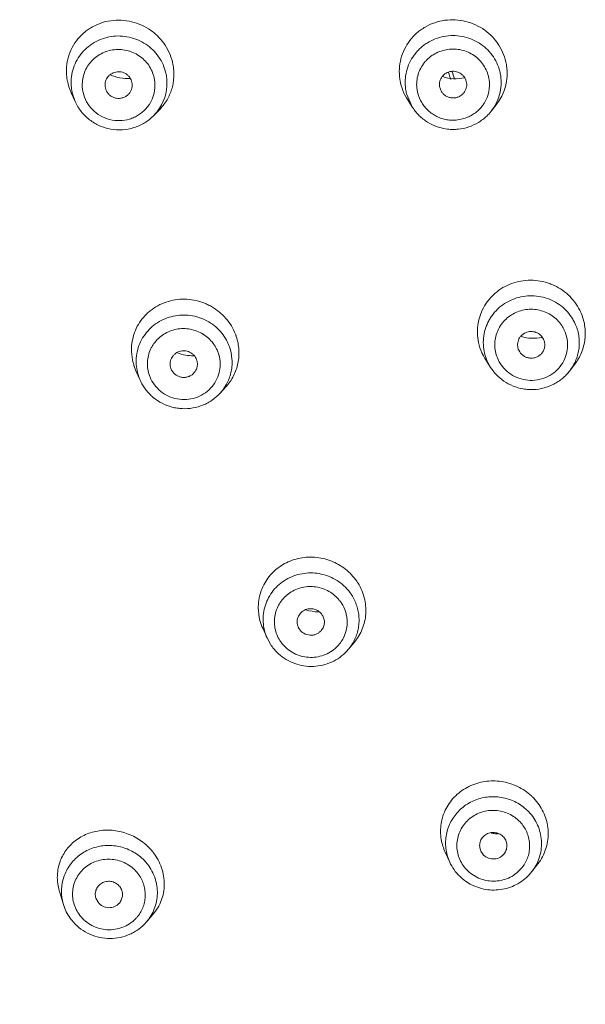
# Model space of a CAD drawing. Units: inches. Extents: x 72 to 17574, y -736 to 1009.
# Drawn here: x 17364 to 17379, y 659 to 684 of the extents above; entities that cross this region are included whole.
import ezdxf

# ---------------------------------------------------------------- set-up
doc = ezdxf.new("R2010")
doc.units = ezdxf.units.IN
doc.header["$MEASUREMENT"] = 0
for name, color, linetype in [('MANIFOLD_SOLID_BREP_53588', 7, 'Continuous'), ('MIANBAN-HSGY-38DAL4_3', 7, 'Continuous'), ('TPR-HSGY-3FHW_2', 7, 'Continuous'), ('XIABENTI-HSGY-873OAD_10', 7, 'Continuous')]:
    doc.layers.add(name, color=color, linetype=linetype)

msp = doc.modelspace()

# ---------------------------------------------------------------- linework, layer by layer
at = {"layer": 'MANIFOLD_SOLID_BREP_53588', "linetype": 'Continuous', "lineweight": 13}
for centre, radius, start, end in [((17399.092, 690.094), 25.032, 197.258, 197.692), ((17398.956, 690.385), 24.896, 198.0101, 198.4391)]:
    msp.add_arc(centre, radius, start, end, dxfattribs=at)
at = {"layer": 'MIANBAN-HSGY-38DAL4_3', "linetype": 'Continuous', "lineweight": 13}
for points, knots in [([(17366.059, 654.488), (17365.157, 655.385), (17363.425, 657.253), (17361.066, 660.253), (17358.963, 663.43), (17357.74, 665.654), (17357.176, 666.788)], [0, 0, 0, 0, 0.250635, 0.500833, 0.750611, 1, 1, 1, 1]), ([(17366.139, 654.57), (17365.232, 655.473), (17363.493, 657.352), (17361.127, 660.373), (17359.021, 663.572), (17357.799, 665.812), (17357.236, 666.954)], [0, 0, 0, 0, 0.250647, 0.500849, 0.750623, 1, 1, 1, 1])]:
    msp.add_open_spline(points, degree=3, knots=knots, dxfattribs=at)
at = {"layer": 'TPR-HSGY-3FHW_2', "linetype": 'Continuous', "lineweight": 13}
for p, q in [((17366.371, 682.311), (17366.4, 682.208)), ((17374.957, 682.31), (17375.008, 682.175)), ((17365.603, 681.921), (17365.501, 682.147)), ((17365.603, 681.921), (17365.526, 682.151)), ((17374.265, 681.771), (17374.111, 682.123)), ((17374.265, 681.771), (17374.141, 681.963)), ((17365.603, 681.921), (17365.603, 681.921)), ((17367.619, 681.563), (17367.765, 681.711)), ((17376.283, 681.676), (17376.409, 681.836)), ((17376.991, 675.534), (17377.015, 675.493)), ((17376.268, 675.094), (17376.141, 675.291)), ((17378.298, 675.007), (17378.427, 675.175)), ((17367.164, 675.008), (17367.127, 675.101)), ((17367.27, 674.768), (17367.164, 675.008)), ((17368.06, 675.07), (17368.071, 675.046)), ((17376.267, 675.096), (17376.249, 675.124)), ((17376.267, 675.096), (17376.249, 675.124)), ((17367.287, 674.732), (17367.27, 674.768)), ((17369.323, 674.435), (17369.473, 674.599)), ((17370.53, 668.147), (17370.419, 668.396)), ((17371.33, 668.427), (17371.355, 668.379)), ((17370.617, 667.987), (17370.53, 668.147)), ((17372.614, 667.853), (17372.767, 668.034)), ((17375.218, 662.391), (17375.101, 662.646)), ((17376.016, 662.676), (17376.089, 662.572)), ((17377.329, 662.149), (17377.482, 662.347)), ((17365.303, 661.3), (17365.2, 661.636)), ((17365.303, 661.301), (17365.296, 661.322)), ((17366.133, 661.469), (17366.19, 661.359)), ((17367.428, 660.848), (17367.6, 661.047))]:
    msp.add_line(p, q, dxfattribs=at)
for centre, radius, start, end in [((17366.817, 682.625), 1.32, 6.5723, 8.149), ((17375.378, 682.65), 1.314, 321.6964, 8.4218), ((17375.377, 682.652), 1.314, 8.3632, 9.8859), ((17366.7, 682.704), 1.321, 186.5725, 188.2336), ((17366.753, 682.338), 0.899, 6.5757, 12.7654), ((17366.782, 682.392), 1.178, 327.0399, 6.5715), ((17366.774, 682.391), 1.186, 6.5757, 12.7654), ((17375.238, 682.691), 1.314, 188.3633, 189.9502), ((17375.28, 682.7), 1.357, 190.0156, 212.9013), ((17375.366, 683.559), 1.051, 251.558, 282.7532), ((17375.342, 682.356), 0.896, 328.6695, 8.3421), ((17375.341, 682.355), 0.898, 8.3657, 14.3169), ((17375.355, 682.41), 1.184, 8.3657, 14.3169), ((17366.68, 682.412), 1.183, 186.5713, 188.638), ((17366.683, 682.413), 1.186, 188.6397, 192.7657), ((17366.684, 682.354), 0.899, 186.5757, 192.7654), ((17366.759, 682.339), 0.893, 326.8833, 6.5749), ((17375.258, 682.416), 1.184, 188.3657, 194.3169), ((17375.267, 682.36), 0.898, 188.3657, 194.3169), ((17366.747, 682.347), 0.907, 318.3539, 326.8858), ((17366.767, 682.402), 1.195, 315.4472, 327.043), ((17375.334, 682.36), 0.905, 325.7765, 328.7223), ((17375.326, 682.43), 1.219, 313.7683, 321.7366), ((17377.364, 675.967), 1.334, 25.0286, 26.5794), ((17377.368, 675.969), 1.33, 23.934, 25.0269), ((17377.347, 675.722), 1.198, 25.0323, 30.9336), ((17368.471, 675.463), 1.338, 19.6852, 21.2777), ((17368.477, 675.465), 1.331, 18.6634, 19.6835), ((17377.367, 676.898), 1.055, 252.8058, 282.0586), ((17377.336, 675.669), 0.909, 25.0323, 30.9336), ((17368.435, 675.223), 1.197, 19.6897, 25.8366), ((17377.27, 676.016), 1.341, 191.9993, 203.9364), ((17368.342, 675.548), 1.293, 180.5309, 182.0105), ((17368.608, 676.46), 1.064, 248.9714, 272.0156), ((17368.417, 675.169), 0.908, 19.6897, 25.8366), ((17377.26, 676.012), 1.33, 203.9424, 205.027), ((17377.261, 676.012), 1.331, 205.0277, 205.8766), ((17377.289, 676.027), 1.363, 205.9042, 212.6395), ((17377.26, 675.732), 1.179, 201.6621, 205.0235), ((17377.274, 675.739), 1.195, 205.0277, 206.9986), ((17377.278, 675.741), 1.199, 207.0003, 210.9334), ((17377.283, 675.682), 0.909, 205.0323, 210.9336), ((17368.383, 675.551), 1.334, 198.7176, 199.6836), ((17368.355, 675.249), 1.186, 191.5296, 199.6623), ((17368.364, 675.192), 0.908, 199.6897, 205.8366), ((17377.298, 675.753), 1.223, 212.5256, 223.0625), ((17368.361, 675.252), 1.193, 199.6843, 201.7378), ((17368.364, 675.253), 1.196, 201.738, 203.922), ((17368.388, 675.265), 1.223, 205.8584, 217.7117), ((17371.708, 668.836), 1.361, 32.7173, 34.2886), ((17371.714, 668.84), 1.354, 31.7693, 32.7156), ((17371.692, 668.602), 1.2, 38.8072, 39.9062), ((17371.681, 668.593), 1.214, 32.7224, 38.8087), ((17371.667, 668.539), 0.921, 32.7224, 38.8087), ((17371.58, 668.931), 1.276, 176.1666, 180.4089), ((17371.606, 668.932), 1.302, 180.4419, 194.8088), ((17371.849, 669.897), 1.078, 252.3648, 270.0851), ((17371.646, 668.944), 1.344, 194.8528, 204.0521), ((17371.635, 668.577), 0.921, 212.7224, 218.8087), ((17371.684, 668.559), 0.903, 313.8419, 333.3452), ((17371.709, 668.616), 1.184, 319.9122, 333.4989), ((17376.37, 663.076), 1.387, 45.6342, 47.1288), ((17376.351, 662.834), 1.233, 45.6393, 51.6588), ((17376.342, 662.781), 0.935, 45.6393, 51.6588), ((17376.502, 664.191), 1.078, 258.3229, 263.6564), ((17376.502, 664.186), 1.074, 263.6665, 267.9878), ((17376.295, 663.194), 1.313, 189.8964, 204.6673), ((17376.29, 662.883), 1.179, 186.5744, 204.6383), ((17366.491, 661.775), 1.41, 37.6713, 39.2463), ((17376.477, 663.125), 1.271, 322.2897, 332.0196), ((17366.492, 661.582), 1.228, 37.6772, 43.7489), ((17376.327, 662.901), 1.221, 204.6926, 225.6384), ((17376.346, 662.923), 1.249, 225.7096, 243.4183), ((17376.329, 662.842), 0.935, 225.6393, 231.6588), ((17376.394, 662.873), 1.183, 322.2807, 326.8842), ((17366.405, 661.642), 1.153, 176.3472, 179.9529), ((17366.424, 661.642), 1.172, 179.9569, 195.8313), ((17366.44, 661.647), 1.189, 196.9189, 199.5935), ((17366.464, 661.656), 1.215, 199.6305, 217.684), ((17366.511, 661.556), 0.893, 316.1304, 321.0692), ((17366.469, 661.659), 1.22, 217.6771, 221.6927)]:
    msp.add_arc(centre, radius, start, end, dxfattribs=at)
for points, knots in [([(17365.388, 682.553), (17365.378, 682.64), (17365.375, 682.816), (17365.423, 683.075), (17365.522, 683.319), (17365.668, 683.537), (17365.824, 683.691), (17365.965, 683.794), (17366.116, 683.883), (17366.322, 683.966), (17366.584, 684.016), (17366.853, 684.016), (17367.118, 683.965), (17367.37, 683.865), (17367.599, 683.72), (17367.797, 683.535), (17367.956, 683.317), (17368.069, 683.073), (17368.112, 682.9), (17368.124, 682.812)], [0, 0, 0, 0, 0.061954, 0.123664, 0.185081, 0.246435, 0.307913, 0.338782, 0.369736, 0.43187, 0.494441, 0.557429, 0.620753, 0.68429, 0.747891, 0.811383, 0.87461, 0.937539, 1, 1, 1, 1]), ([(17373.938, 682.5), (17373.925, 682.587), (17373.917, 682.763), (17373.957, 683.024), (17374.049, 683.272), (17374.188, 683.497), (17374.339, 683.658), (17374.478, 683.768), (17374.627, 683.863), (17374.831, 683.956), (17375.092, 684.018), (17375.362, 684.029), (17375.63, 683.989), (17375.886, 683.9), (17376.12, 683.764), (17376.323, 683.587), (17376.489, 683.375), (17376.609, 683.136), (17376.657, 682.964), (17376.672, 682.877)], [0, 0, 0, 0, 0.061807, 0.123551, 0.185169, 0.246872, 0.308785, 0.339881, 0.371057, 0.433588, 0.496446, 0.559568, 0.622859, 0.686203, 0.749471, 0.812543, 0.875327, 0.937853, 1, 1, 1, 1]), ([(17365.505, 682.277), (17365.496, 682.352), (17365.493, 682.506), (17365.533, 682.731), (17365.617, 682.946), (17365.719, 683.108), (17365.819, 683.224), (17365.902, 683.304), (17365.992, 683.376), (17366.122, 683.46), (17366.298, 683.542), (17366.525, 683.599), (17366.759, 683.613), (17366.991, 683.584), (17367.215, 683.512), (17367.421, 683.401), (17367.602, 683.254), (17367.752, 683.076), (17367.865, 682.874), (17367.914, 682.728), (17367.93, 682.653)], [0, 0, 0, 0, 0.061708, 0.123518, 0.185303, 0.247219, 0.278305, 0.309457, 0.340674, 0.371963, 0.434674, 0.497626, 0.560751, 0.623957, 0.687139, 0.750202, 0.813035, 0.875627, 0.93802, 1, 1, 1, 1]), ([(17374.087, 682.244), (17374.076, 682.319), (17374.068, 682.473), (17374.101, 682.7), (17374.178, 682.918), (17374.276, 683.084), (17374.372, 683.203), (17374.453, 683.286), (17374.541, 683.361), (17374.668, 683.45), (17374.843, 683.538), (17375.068, 683.603), (17375.302, 683.625), (17375.536, 683.604), (17375.762, 683.54), (17375.971, 683.435), (17376.157, 683.293), (17376.312, 683.12), (17376.431, 682.921), (17376.483, 682.776), (17376.502, 682.702)], [0, 0, 0, 0, 0.061706, 0.12357, 0.185453, 0.247499, 0.278656, 0.30988, 0.341168, 0.372522, 0.435343, 0.498362, 0.561502, 0.624669, 0.687763, 0.750701, 0.813389, 0.875836, 0.938106, 1, 1, 1, 1]), ([(17365.79, 682.251), (17365.784, 682.309), (17365.782, 682.425), (17365.812, 682.596), (17365.875, 682.758), (17365.953, 682.881), (17366.029, 682.969), (17366.113, 683.05), (17366.232, 683.136), (17366.392, 683.21), (17366.564, 683.254), (17366.741, 683.265), (17366.918, 683.242), (17367.087, 683.188), (17367.244, 683.104), (17367.381, 682.992), (17367.495, 682.858), (17367.58, 682.704), (17367.617, 682.593), (17367.63, 682.537)], [0, 0, 0, 0, 0.061714, 0.123534, 0.185324, 0.247244, 0.278332, 0.309485, 0.371923, 0.434637, 0.497591, 0.560717, 0.623925, 0.68711, 0.750176, 0.813013, 0.875612, 0.938014, 1, 1, 1, 1]), ([(17374.379, 682.23), (17374.37, 682.287), (17374.365, 682.403), (17374.39, 682.576), (17374.448, 682.741), (17374.522, 682.866), (17374.595, 682.957), (17374.677, 683.041), (17374.794, 683.131), (17374.952, 683.211), (17375.123, 683.26), (17375.3, 683.277), (17375.478, 683.261), (17375.649, 683.212), (17375.808, 683.133), (17375.949, 683.025), (17376.066, 682.894), (17376.156, 682.743), (17376.196, 682.633), (17376.211, 682.577)], [0, 0, 0, 0, 0.061712, 0.123585, 0.185474, 0.247524, 0.278683, 0.309908, 0.372482, 0.435305, 0.498326, 0.561468, 0.624638, 0.687734, 0.750676, 0.813367, 0.875821, 0.938099, 1, 1, 1, 1]), ([(17368.129, 682.776), (17368.14, 682.68), (17368.141, 682.532), (17368.11, 682.34), (17368.057, 682.153), (17367.953, 681.933), (17367.832, 681.78), (17367.764, 681.711)], [0, 0, 0, 0, 0.251125, 0.376581, 0.501649, 0.75077, 1, 1, 1, 1]), ([(17365.501, 682.147), (17365.488, 682.176), (17365.439, 682.295), (17365.407, 682.42), (17365.393, 682.515)], [0, 0, 0, 0, 0.251492, 1, 1, 1, 1]), ([(17367.066, 682.382), (17367.061, 682.426), (17367.039, 682.492), (17366.987, 682.566), (17366.938, 682.614), (17366.88, 682.651), (17366.816, 682.676), (17366.748, 682.689), (17366.679, 682.689), (17366.612, 682.675), (17366.548, 682.649), (17366.491, 682.611), (17366.443, 682.563), (17366.406, 682.507), (17366.372, 682.424), (17366.366, 682.355), (17366.371, 682.311)], [0, 0, 0, 0, 0.123698, 0.186346, 0.249172, 0.312213, 0.375457, 0.43876, 0.502028, 0.565142, 0.628006, 0.690592, 0.752859, 0.814914, 0.876907, 1, 1, 1, 1]), ([(17366.503, 682.61), (17366.583, 682.573), (17366.75, 682.52), (17366.926, 682.509), (17367.012, 682.515)], [0, 0, 0, 0, 0.501514, 1, 1, 1, 1]), ([(17375.65, 682.406), (17375.644, 682.45), (17375.62, 682.515), (17375.566, 682.587), (17375.515, 682.633), (17375.456, 682.668), (17375.391, 682.691), (17375.323, 682.702), (17375.254, 682.699), (17375.187, 682.683), (17375.124, 682.654), (17375.069, 682.615), (17375.022, 682.565), (17374.986, 682.507), (17374.955, 682.423), (17374.951, 682.354), (17374.957, 682.31)], [0, 0, 0, 0, 0.123539, 0.186055, 0.248739, 0.311649, 0.374793, 0.438042, 0.501309, 0.564476, 0.62744, 0.690157, 0.752567, 0.814755, 0.87685, 1, 1, 1, 1]), ([(17376.526, 682.582), (17376.538, 682.503), (17376.545, 682.341), (17376.506, 682.102), (17376.42, 681.875), (17376.333, 681.739), (17376.283, 681.676)], [0, 0, 0, 0, 0.249281, 0.49917, 0.749192, 1, 1, 1, 1]), ([(17366.4, 682.208), (17366.411, 682.182), (17366.441, 682.134), (17366.503, 682.074), (17366.577, 682.031), (17366.659, 682.006), (17366.745, 682.002), (17366.829, 682.017), (17366.907, 682.053), (17366.951, 682.088), (17366.971, 682.108)], [0, 0, 0, 0, 0.124344, 0.249112, 0.374414, 0.500117, 0.625814, 0.751196, 0.875966, 1, 1, 1, 1]), ([(17366.971, 682.108), (17366.989, 682.125), (17367.02, 682.165), (17367.063, 682.255), (17367.072, 682.333), (17367.066, 682.382)], [0, 0, 0, 0, 0.251423, 0.502307, 1, 1, 1, 1]), ([(17375.581, 682.148), (17375.595, 682.166), (17375.62, 682.205), (17375.653, 682.29), (17375.657, 682.361), (17375.65, 682.406)], [0, 0, 0, 0, 0.251382, 0.502346, 1, 1, 1, 1]), ([(17367.425, 681.744), (17367.397, 681.712), (17367.336, 681.653), (17367.233, 681.577), (17367.121, 681.516), (17366.96, 681.455), (17366.746, 681.421), (17366.487, 681.451), (17366.246, 681.549), (17366.041, 681.706), (17365.886, 681.913), (17365.825, 682.073), (17365.807, 682.156)], [0, 0, 0, 0, 0.062095, 0.124383, 0.186876, 0.249556, 0.375091, 0.500935, 0.626666, 0.75185, 0.876366, 1, 1, 1, 1]), ([(17376.082, 681.851), (17376.058, 681.814), (17376.002, 681.744), (17375.905, 681.653), (17375.795, 681.576), (17375.635, 681.495), (17375.459, 681.449), (17375.279, 681.441), (17375.145, 681.454), (17375.013, 681.486), (17374.888, 681.537), (17374.771, 681.604), (17374.666, 681.687), (17374.574, 681.784), (17374.471, 681.929), (17374.419, 682.053), (17374.397, 682.138)], [0, 0, 0, 0, 0.062087, 0.124373, 0.186857, 0.249527, 0.37498, 0.437983, 0.500998, 0.563964, 0.626832, 0.68955, 0.752067, 0.814402, 0.8766, 1, 1, 1, 1]), ([(17375.008, 682.175), (17375.023, 682.152), (17375.059, 682.109), (17375.127, 682.059), (17375.204, 682.026), (17375.287, 682.013), (17375.372, 682.019), (17375.452, 682.044), (17375.524, 682.087), (17375.564, 682.126), (17375.581, 682.148)], [0, 0, 0, 0, 0.124277, 0.249027, 0.374362, 0.500018, 0.625707, 0.751065, 0.875893, 1, 1, 1, 1]), ([(17367.619, 681.563), (17367.549, 681.492), (17367.391, 681.367), (17367.116, 681.243), (17366.819, 681.187), (17366.516, 681.204), (17366.274, 681.278), (17366.095, 681.369), (17365.929, 681.482), (17365.75, 681.658), (17365.644, 681.83), (17365.603, 681.921)], [0, 0, 0, 0, 0.124452, 0.249303, 0.374498, 0.499888, 0.625274, 0.688019, 0.750698, 0.875535, 1, 1, 1, 1]), ([(17376.169, 681.55), (17376.103, 681.487), (17375.958, 681.376), (17375.708, 681.261), (17375.484, 681.213), (17375.301, 681.204), (17375.119, 681.215), (17374.895, 681.266), (17374.688, 681.364), (17374.538, 681.469), (17374.402, 681.588), (17374.315, 681.694), (17374.265, 681.77)], [0, 0, 0, 0, 0.124642, 0.249606, 0.374813, 0.437561, 0.500316, 0.625578, 0.750649, 0.813174, 0.875607, 1, 1, 1, 1]), ([(17375.958, 675.737), (17375.941, 675.817), (17375.927, 675.939), (17375.931, 676.101), (17375.949, 676.262), (17376.001, 676.458), (17376.088, 676.642), (17376.177, 676.777), (17376.279, 676.904), (17376.428, 677.046), (17376.635, 677.18), (17376.864, 677.276), (17377.107, 677.33), (17377.357, 677.341), (17377.565, 677.314), (17377.726, 677.27), (17377.883, 677.213), (17378.068, 677.116), (17378.266, 676.963), (17378.433, 676.778), (17378.52, 676.637), (17378.557, 676.564)], [0, 0, 0, 0, 0.061791, 0.092606, 0.123377, 0.18482, 0.246327, 0.277169, 0.30807, 0.370026, 0.432331, 0.494988, 0.557975, 0.621219, 0.684621, 0.716375, 0.748122, 0.811457, 0.874591, 0.937504, 1, 1, 1, 1]), ([(17376.164, 675.297), (17376.136, 675.366), (17376.094, 675.511), (17376.073, 675.736), (17376.095, 675.96), (17376.148, 676.141), (17376.211, 676.277), (17376.286, 676.408), (17376.403, 676.557), (17376.575, 676.707), (17376.773, 676.823), (17376.989, 676.901), (17377.216, 676.939), (17377.446, 676.935), (17377.672, 676.89), (17377.886, 676.804), (17378.079, 676.681), (17378.246, 676.525), (17378.336, 676.403), (17378.375, 676.338)], [0, 0, 0, 0, 0.06191, 0.12375, 0.185494, 0.247312, 0.278323, 0.309383, 0.371612, 0.434103, 0.496855, 0.559826, 0.622952, 0.686138, 0.749294, 0.812297, 0.875123, 0.937775, 1, 1, 1, 1]), ([(17367.049, 675.536), (17367.048, 675.614), (17367.061, 675.769), (17367.121, 675.994), (17367.221, 676.205), (17367.334, 676.362), (17367.441, 676.475), (17367.558, 676.578), (17367.722, 676.686), (17367.938, 676.781), (17368.17, 676.838), (17368.409, 676.854), (17368.649, 676.83), (17368.844, 676.777), (17368.993, 676.716), (17369.136, 676.642), (17369.302, 676.528), (17369.476, 676.36), (17369.618, 676.166), (17369.689, 676.022), (17369.717, 675.948)], [0, 0, 0, 0, 0.061498, 0.122704, 0.183814, 0.244976, 0.275659, 0.306414, 0.368137, 0.430292, 0.492904, 0.555947, 0.619349, 0.682997, 0.714901, 0.746812, 0.810499, 0.873994, 0.937238, 1, 1, 1, 1]), ([(17367.192, 675.012), (17367.178, 675.083), (17367.162, 675.228), (17367.178, 675.446), (17367.235, 675.658), (17367.33, 675.855), (17367.459, 676.032), (17367.62, 676.183), (17367.806, 676.303), (17368.011, 676.389), (17368.229, 676.437), (17368.452, 676.446), (17368.674, 676.415), (17368.886, 676.346), (17369.083, 676.241), (17369.258, 676.103), (17369.404, 675.937), (17369.481, 675.811), (17369.513, 675.745)], [0, 0, 0, 0, 0.061849, 0.123546, 0.185199, 0.246976, 0.308953, 0.371187, 0.433701, 0.496497, 0.559518, 0.622704, 0.685952, 0.749165, 0.81222, 0.875092, 0.937773, 1, 1, 1, 1]), ([(17376.46, 675.298), (17376.435, 675.35), (17376.396, 675.46), (17376.371, 675.633), (17376.379, 675.807), (17376.414, 675.948), (17376.458, 676.055), (17376.512, 676.158), (17376.598, 676.277), (17376.727, 676.397), (17376.876, 676.492), (17377.042, 676.557), (17377.217, 676.59), (17377.395, 676.59), (17377.57, 676.558), (17377.736, 676.494), (17377.886, 676.4), (17378.016, 676.28), (17378.086, 676.186), (17378.116, 676.136)], [0, 0, 0, 0, 0.061885, 0.123784, 0.185551, 0.247349, 0.278345, 0.309391, 0.37158, 0.434034, 0.496755, 0.559709, 0.62283, 0.686026, 0.749201, 0.81223, 0.875079, 0.937755, 1, 1, 1, 1]), ([(17378.583, 676.508), (17378.631, 676.401), (17378.681, 676.229), (17378.701, 675.994), (17378.693, 675.818), (17378.66, 675.645), (17378.605, 675.477), (17378.528, 675.319), (17378.463, 675.221), (17378.427, 675.175)], [0, 0, 0, 0, 0.250892, 0.376083, 0.5009, 0.625546, 0.750206, 0.874987, 1, 1, 1, 1]), ([(17378.433, 676.229), (17378.479, 676.132), (17378.527, 675.976), (17378.548, 675.761), (17378.541, 675.599), (17378.512, 675.44), (17378.462, 675.286), (17378.391, 675.14), (17378.331, 675.05), (17378.298, 675.007)], [0, 0, 0, 0, 0.249585, 0.374579, 0.499386, 0.624194, 0.749182, 0.874439, 1, 1, 1, 1]), ([(17367.509, 674.886), (17367.49, 674.94), (17367.461, 675.053), (17367.452, 675.227), (17367.476, 675.399), (17367.524, 675.536), (17367.577, 675.638), (17367.641, 675.735), (17367.737, 675.845), (17367.876, 675.952), (17368.034, 676.032), (17368.204, 676.081), (17368.381, 676.097), (17368.558, 676.081), (17368.729, 676.033), (17368.888, 675.954), (17369.03, 675.848), (17369.148, 675.717), (17369.209, 675.617), (17369.234, 675.564)], [0, 0, 0, 0, 0.061855, 0.123697, 0.185387, 0.247099, 0.278053, 0.309058, 0.371179, 0.43359, 0.496297, 0.559269, 0.622438, 0.685704, 0.748963, 0.812076, 0.875, 0.93773, 1, 1, 1, 1]), ([(17369.738, 675.891), (17369.775, 675.781), (17369.81, 675.608), (17369.809, 675.376), (17369.786, 675.204), (17369.739, 675.038), (17369.671, 674.879), (17369.583, 674.731), (17369.511, 674.641), (17369.472, 674.599)], [0, 0, 0, 0, 0.251904, 0.377335, 0.502196, 0.626709, 0.751087, 0.875472, 1, 1, 1, 1]), ([(17377.628, 675.817), (17377.609, 675.858), (17377.567, 675.914), (17377.495, 675.968), (17377.433, 675.998), (17377.366, 676.015), (17377.297, 676.019), (17377.229, 676.011), (17377.164, 675.989), (17377.104, 675.955), (17377.052, 675.911), (17377.01, 675.857), (17376.98, 675.796), (17376.962, 675.731), (17376.956, 675.642), (17376.973, 675.574), (17376.991, 675.534)], [0, 0, 0, 0, 0.124207, 0.187118, 0.25016, 0.313339, 0.376622, 0.43986, 0.502968, 0.56585, 0.628445, 0.690766, 0.752812, 0.814725, 0.876676, 1, 1, 1, 1]), ([(17378.16, 676.053), (17378.192, 675.983), (17378.228, 675.871), (17378.246, 675.717), (17378.243, 675.563), (17378.202, 675.372), (17378.132, 675.232), (17378.088, 675.168)], [0, 0, 0, 0, 0.249955, 0.375145, 0.500129, 0.749617, 1, 1, 1, 1]), ([(17377.59, 675.47), (17377.609, 675.494), (17377.632, 675.535), (17377.651, 675.593), (17377.662, 675.653), (17377.659, 675.73), (17377.641, 675.789), (17377.628, 675.817)], [0, 0, 0, 0, 0.250361, 0.375451, 0.500486, 0.750446, 1, 1, 1, 1]), ([(17367.119, 675.122), (17367.109, 675.153), (17367.072, 675.277), (17367.053, 675.406), (17367.049, 675.503)], [0, 0, 0, 0, 0.250927, 1, 1, 1, 1]), ([(17368.721, 675.291), (17368.705, 675.333), (17368.669, 675.393), (17368.602, 675.453), (17368.543, 675.489), (17368.478, 675.512), (17368.41, 675.523), (17368.341, 675.521), (17368.274, 675.506), (17368.212, 675.478), (17368.156, 675.438), (17368.109, 675.389), (17368.073, 675.332), (17368.05, 675.269), (17368.035, 675.18), (17368.045, 675.112), (17368.06, 675.07)], [0, 0, 0, 0, 0.124245, 0.187215, 0.250333, 0.313594, 0.376954, 0.440249, 0.503383, 0.566261, 0.62883, 0.691103, 0.753083, 0.814921, 0.87679, 1, 1, 1, 1]), ([(17369.272, 675.475), (17369.298, 675.402), (17369.323, 675.288), (17369.326, 675.133), (17369.309, 674.98), (17369.251, 674.795), (17369.168, 674.663), (17369.118, 674.604)], [0, 0, 0, 0, 0.250086, 0.375287, 0.500256, 0.749671, 1, 1, 1, 1]), ([(17369.562, 675.626), (17369.598, 675.526), (17369.632, 675.368), (17369.633, 675.155), (17369.612, 674.997), (17369.57, 674.843), (17369.507, 674.696), (17369.425, 674.558), (17369.359, 674.474), (17369.323, 674.435)], [0, 0, 0, 0, 0.24973, 0.374741, 0.499536, 0.62431, 0.749252, 0.874467, 1, 1, 1, 1]), ([(17377.014, 675.493), (17377.029, 675.469), (17377.066, 675.426), (17377.134, 675.376), (17377.212, 675.344), (17377.296, 675.33), (17377.381, 675.337), (17377.462, 675.363), (17377.534, 675.408), (17377.573, 675.448), (17377.59, 675.47)], [0, 0, 0, 0, 0.124369, 0.249315, 0.374592, 0.500189, 0.625825, 0.75116, 0.875921, 1, 1, 1, 1]), ([(17368.653, 674.952), (17368.673, 674.975), (17368.708, 675.025), (17368.738, 675.111), (17368.743, 675.203), (17368.731, 675.262), (17368.721, 675.291)], [0, 0, 0, 0, 0.250487, 0.500145, 0.750208, 1, 1, 1, 1]), ([(17378.088, 675.168), (17378.044, 675.104), (17377.94, 674.986), (17377.744, 674.855), (17377.52, 674.775), (17377.283, 674.753), (17377.048, 674.789), (17376.829, 674.882), (17376.641, 675.025), (17376.543, 675.148), (17376.504, 675.215)], [0, 0, 0, 0, 0.124038, 0.248785, 0.374146, 0.499876, 0.625631, 0.751017, 0.875942, 1, 1, 1, 1]), ([(17368.07, 675.046), (17368.082, 675.019), (17368.113, 674.97), (17368.175, 674.908), (17368.251, 674.864), (17368.322, 674.844), (17368.38, 674.838), (17368.439, 674.84), (17368.51, 674.855), (17368.589, 674.893), (17368.633, 674.931), (17368.653, 674.952)], [0, 0, 0, 0, 0.124056, 0.249007, 0.374336, 0.500017, 0.56303, 0.625985, 0.75135, 0.876057, 1, 1, 1, 1]), ([(17378.298, 675.007), (17378.271, 674.972), (17378.213, 674.904), (17378.114, 674.812), (17378.007, 674.732), (17377.852, 674.641), (17377.641, 674.559), (17377.418, 674.524), (17377.238, 674.526), (17377.059, 674.546), (17376.841, 674.608), (17376.602, 674.736), (17376.465, 674.853), (17376.404, 674.919)], [0, 0, 0, 0, 0.062231, 0.124547, 0.186953, 0.249446, 0.374467, 0.499695, 0.562435, 0.625172, 0.750381, 0.875329, 1, 1, 1, 1]), ([(17369.118, 674.604), (17369.069, 674.544), (17368.954, 674.437), (17368.747, 674.325), (17368.518, 674.266), (17368.28, 674.266), (17368.05, 674.324), (17367.841, 674.436), (17367.666, 674.595), (17367.58, 674.727), (17367.547, 674.796)], [0, 0, 0, 0, 0.123859, 0.248502, 0.373843, 0.499624, 0.625475, 0.750961, 0.875948, 1, 1, 1, 1]), ([(17369.322, 674.434), (17369.262, 674.368), (17369.16, 674.279), (17369.007, 674.184), (17368.844, 674.107), (17368.626, 674.044), (17368.399, 674.029), (17368.218, 674.047), (17368.041, 674.084), (17367.829, 674.165), (17367.602, 674.315), (17367.475, 674.446), (17367.42, 674.517)], [0, 0, 0, 0, 0.124273, 0.186652, 0.249129, 0.374149, 0.499419, 0.562193, 0.624969, 0.750261, 0.875284, 1, 1, 1, 1]), ([(17370.307, 669.017), (17370.312, 669.085), (17370.332, 669.222), (17370.395, 669.418), (17370.489, 669.602), (17370.612, 669.769), (17370.761, 669.915), (17370.989, 670.076), (17371.321, 670.209), (17371.751, 670.242), (17372.176, 670.147), (17372.554, 669.932), (17372.752, 669.72), (17372.832, 669.603)], [0, 0, 0, 0, 0.061137, 0.122136, 0.183134, 0.244282, 0.305713, 0.367532, 0.49218, 0.618551, 0.745989, 0.873453, 1, 1, 1, 1]), ([(17370.53, 668.147), (17370.501, 668.213), (17370.454, 668.35), (17370.423, 668.564), (17370.431, 668.78), (17370.479, 668.99), (17370.564, 669.189), (17370.684, 669.369), (17370.836, 669.525), (17371.014, 669.652), (17371.213, 669.747), (17371.425, 669.804), (17371.646, 669.824), (17371.866, 669.806), (17372.08, 669.75), (17372.281, 669.657), (17372.462, 669.531), (17372.565, 669.427), (17372.612, 669.372)], [0, 0, 0, 0, 0.062047, 0.123827, 0.185451, 0.247087, 0.308829, 0.370767, 0.432964, 0.495465, 0.558255, 0.621304, 0.684533, 0.747851, 0.811126, 0.874306, 0.937354, 1, 1, 1, 1]), ([(17370.86, 668.079), (17370.829, 668.128), (17370.775, 668.232), (17370.727, 668.399), (17370.711, 668.572), (17370.729, 668.745), (17370.781, 668.91), (17370.863, 669.064), (17370.974, 669.199), (17371.11, 669.31), (17371.264, 669.395), (17371.432, 669.45), (17371.608, 669.473), (17371.786, 669.463), (17371.959, 669.421), (17372.121, 669.348), (17372.266, 669.246), (17372.348, 669.162), (17372.384, 669.116)], [0, 0, 0, 0, 0.062125, 0.124138, 0.185875, 0.247507, 0.3092, 0.371043, 0.433136, 0.495532, 0.558246, 0.621249, 0.684465, 0.747798, 0.811103, 0.874311, 0.937381, 1, 1, 1, 1]), ([(17372.865, 669.553), (17372.937, 669.436), (17373.046, 669.182), (17373.078, 668.838), (17373.039, 668.57), (17372.979, 668.377), (17372.888, 668.196), (17372.81, 668.086), (17372.767, 668.035)], [0, 0, 0, 0, 0.253207, 0.503052, 0.627462, 0.7516, 0.875688, 1, 1, 1, 1]), ([(17372.702, 669.249), (17372.757, 669.164), (17372.823, 669.024), (17372.874, 668.827), (17372.892, 668.676), (17372.891, 668.524), (17372.863, 668.323), (17372.813, 668.178), (17372.768, 668.087)], [0, 0, 0, 0, 0.250887, 0.376275, 0.501267, 0.626032, 0.750747, 1, 1, 1, 1]), ([(17371.947, 668.737), (17371.924, 668.773), (17371.878, 668.821), (17371.804, 668.866), (17371.742, 668.888), (17371.678, 668.9), (17371.612, 668.899), (17371.548, 668.887), (17371.488, 668.863), (17371.433, 668.829), (17371.37, 668.771), (17371.314, 668.678), (17371.296, 668.571), (17371.307, 668.487), (17371.321, 668.446), (17371.329, 668.426)], [0, 0, 0, 0, 0.124916, 0.18818, 0.251512, 0.314879, 0.378241, 0.441471, 0.50446, 0.567172, 0.629549, 0.752941, 0.875835, 0.937815, 1, 1, 1, 1]), ([(17372.442, 669.037), (17372.483, 668.972), (17372.534, 668.866), (17372.572, 668.716), (17372.591, 668.563), (17372.576, 668.369), (17372.525, 668.223), (17372.491, 668.154)], [0, 0, 0, 0, 0.251025, 0.376484, 0.501543, 0.750621, 1, 1, 1, 1]), ([(17371.922, 668.341), (17371.945, 668.368), (17371.982, 668.429), (17372.002, 668.517), (17372.001, 668.588), (17371.988, 668.658), (17371.966, 668.708), (17371.947, 668.737)], [0, 0, 0, 0, 0.24994, 0.498834, 0.623889, 0.749428, 1, 1, 1, 1]), ([(17371.355, 668.379), (17371.384, 668.333), (17371.466, 668.255), (17371.602, 668.214), (17371.712, 668.219), (17371.792, 668.242), (17371.864, 668.282), (17371.904, 668.32), (17371.922, 668.341)], [0, 0, 0, 0, 0.248512, 0.499047, 0.625166, 0.750828, 0.87583, 1, 1, 1, 1]), ([(17370.872, 667.7), (17370.847, 667.72), (17370.751, 667.805), (17370.669, 667.905), (17370.617, 667.986)], [0, 0, 0, 0, 0.251139, 1, 1, 1, 1]), ([(17372.614, 667.853), (17372.563, 667.792), (17372.447, 667.679), (17372.243, 667.548), (17372.017, 667.458), (17371.778, 667.413), (17371.534, 667.416), (17371.294, 667.465), (17371.069, 667.558), (17370.934, 667.649), (17370.872, 667.7)], [0, 0, 0, 0, 0.124195, 0.248759, 0.373687, 0.498894, 0.624275, 0.749688, 0.87494, 1, 1, 1, 1]), ([(17372.309, 667.908), (17372.263, 667.863), (17372.159, 667.783), (17371.983, 667.698), (17371.791, 667.651), (17371.594, 667.644), (17371.399, 667.677), (17371.215, 667.749), (17371.05, 667.857), (17370.958, 667.95), (17370.917, 668)], [0, 0, 0, 0, 0.123923, 0.248532, 0.373736, 0.49932, 0.624987, 0.75047, 0.87568, 1, 1, 1, 1]), ([(17375.001, 662.968), (17374.989, 663.036), (17374.977, 663.174), (17374.992, 663.38), (17375.04, 663.58), (17375.12, 663.77), (17375.23, 663.945), (17375.414, 664.153), (17375.705, 664.356), (17376.116, 664.483), (17376.55, 664.482), (17376.967, 664.354), (17377.209, 664.19), (17377.314, 664.093)], [0, 0, 0, 0, 0.06137, 0.122447, 0.183371, 0.244319, 0.305457, 0.366922, 0.490836, 0.616773, 0.744316, 0.872429, 1, 1, 1, 1]), ([(17375.119, 662.748), (17375.105, 662.865), (17375.114, 663.104), (17375.214, 663.385), (17375.342, 663.585), (17375.459, 663.72), (17375.596, 663.836), (17375.749, 663.931), (17375.915, 664.004), (17376.09, 664.052), (17376.27, 664.074), (17376.452, 664.07), (17376.632, 664.04), (17376.863, 663.967), (17377.022, 663.875), (17377.117, 663.801)], [0, 0, 0, 0, 0.122848, 0.245849, 0.307756, 0.369896, 0.432286, 0.494939, 0.557839, 0.620948, 0.684211, 0.747537, 0.810885, 0.874228, 1, 1, 1, 1]), ([(17377.34, 664.068), (17377.441, 663.969), (17377.571, 663.796), (17377.683, 663.536), (17377.734, 663.333), (17377.752, 663.125), (17377.736, 662.917), (17377.686, 662.716), (17377.631, 662.589), (17377.599, 662.528)], [0, 0, 0, 0, 0.254259, 0.380325, 0.505359, 0.629609, 0.75329, 0.876647, 1, 1, 1, 1]), ([(17375.676, 662.173), (17375.634, 662.214), (17375.559, 662.303), (17375.473, 662.455), (17375.418, 662.621), (17375.396, 662.793), (17375.409, 662.966), (17375.454, 663.133), (17375.531, 663.289), (17375.637, 663.427), (17375.768, 663.544), (17375.92, 663.634), (17376.086, 663.694), (17376.261, 663.723), (17376.439, 663.72), (17376.613, 663.683), (17376.777, 663.616), (17376.877, 663.551), (17376.923, 663.515)], [0, 0, 0, 0, 0.06247, 0.124768, 0.186691, 0.248384, 0.310007, 0.371659, 0.433471, 0.495538, 0.557925, 0.62065, 0.683677, 0.746939, 0.810302, 0.87369, 0.93704, 1, 1, 1, 1]), ([(17377.214, 663.715), (17377.311, 663.62), (17377.434, 663.452), (17377.532, 663.199), (17377.573, 662.999), (17377.579, 662.796), (17377.549, 662.596), (17377.485, 662.403), (17377.421, 662.283), (17377.385, 662.227)], [0, 0, 0, 0, 0.251296, 0.376589, 0.501366, 0.625912, 0.75041, 0.875042, 1, 1, 1, 1]), ([(17376.996, 663.45), (17377.07, 663.378), (17377.163, 663.25), (17377.238, 663.058), (17377.269, 662.907), (17377.273, 662.753), (17377.251, 662.601), (17377.202, 662.454), (17377.153, 662.364), (17377.125, 662.321)], [0, 0, 0, 0, 0.251305, 0.376603, 0.501379, 0.625922, 0.750417, 0.875046, 1, 1, 1, 1]), ([(17365.194, 662.34), (17365.21, 662.395), (17365.251, 662.503), (17365.336, 662.655), (17365.443, 662.793), (17365.569, 662.914), (17365.712, 663.018), (17365.871, 663.101), (17366.042, 663.163), (17366.222, 663.201), (17366.408, 663.216), (17366.597, 663.207), (17366.784, 663.174), (17366.968, 663.116), (17367.143, 663.035), (17367.361, 662.899), (17367.503, 662.766), (17367.584, 662.667)], [0, 0, 0, 0, 0.058935, 0.117744, 0.176702, 0.23606, 0.296018, 0.35674, 0.418315, 0.480798, 0.544154, 0.608313, 0.673139, 0.738429, 0.803995, 0.869657, 1, 1, 1, 1]), ([(17376.583, 663.051), (17376.555, 663.079), (17376.504, 663.113), (17376.428, 663.141), (17376.368, 663.152), (17376.307, 663.153), (17376.228, 663.14), (17376.153, 663.107), (17376.09, 663.058), (17376.05, 663.013), (17376.019, 662.962), (17375.998, 662.907), (17375.986, 662.849), (17375.985, 662.79), (17375.995, 662.731), (17376.008, 662.694), (17376.016, 662.676)], [0, 0, 0, 0, 0.125503, 0.188964, 0.252392, 0.315753, 0.379008, 0.504443, 0.566963, 0.629183, 0.69112, 0.752872, 0.814497, 0.876119, 0.9379, 1, 1, 1, 1]), ([(17376.616, 662.606), (17376.629, 662.623), (17376.651, 662.657), (17376.673, 662.714), (17376.686, 662.773), (17376.687, 662.834), (17376.677, 662.894), (17376.649, 662.971), (17376.612, 663.022), (17376.583, 663.051)], [0, 0, 0, 0, 0.125121, 0.249844, 0.3743, 0.498742, 0.623521, 0.748973, 1, 1, 1, 1]), ([(17365.254, 661.715), (17365.262, 661.83), (17365.311, 662.059), (17365.456, 662.314), (17365.612, 662.487), (17365.748, 662.598), (17365.9, 662.689), (17366.064, 662.758), (17366.236, 662.802), (17366.414, 662.822), (17366.593, 662.817), (17366.77, 662.787), (17366.941, 662.732), (17367.155, 662.628), (17367.297, 662.517), (17367.379, 662.431)], [0, 0, 0, 0, 0.122469, 0.245272, 0.307162, 0.369328, 0.431784, 0.494532, 0.557542, 0.620766, 0.684133, 0.747544, 0.810946, 0.874306, 1, 1, 1, 1]), ([(17367.608, 662.637), (17367.699, 662.519), (17367.808, 662.32), (17367.88, 662.034), (17367.897, 661.818), (17367.876, 661.605), (17367.819, 661.401), (17367.728, 661.212), (17367.646, 661.099), (17367.6, 661.046)], [0, 0, 0, 0, 0.259434, 0.386717, 0.511979, 0.63552, 0.757685, 0.878972, 1, 1, 1, 1]), ([(17376.089, 662.572), (17376.124, 662.538), (17376.211, 662.483), (17376.362, 662.461), (17376.485, 662.496), (17376.567, 662.551), (17376.601, 662.587), (17376.616, 662.606)], [0, 0, 0, 0, 0.249868, 0.501084, 0.751169, 0.875944, 1, 1, 1, 1]), ([(17365.146, 661.948), (17365.143, 662.014), (17365.148, 662.147), (17365.175, 662.277), (17365.194, 662.34)], [0, 0, 0, 0, 0.503136, 1, 1, 1, 1]), ([(17365.724, 661.023), (17365.688, 661.07), (17365.624, 661.173), (17365.56, 661.341), (17365.531, 661.518), (17365.538, 661.697), (17365.581, 661.87), (17365.659, 662.032), (17365.767, 662.175), (17365.902, 662.294), (17366.059, 662.386), (17366.232, 662.445), (17366.414, 662.471), (17366.597, 662.461), (17366.776, 662.417), (17366.943, 662.34), (17367.092, 662.233), (17367.176, 662.145), (17367.213, 662.097)], [0, 0, 0, 0, 0.06236, 0.124504, 0.186238, 0.247743, 0.309215, 0.370792, 0.432618, 0.494792, 0.557361, 0.620316, 0.683581, 0.747047, 0.810544, 0.873971, 0.937244, 1, 1, 1, 1]), ([(17367.464, 662.333), (17367.505, 662.279), (17367.579, 662.165), (17367.659, 661.979), (17367.706, 661.782), (17367.719, 661.581), (17367.696, 661.381), (17367.64, 661.188), (17367.551, 661.007), (17367.472, 660.898), (17367.428, 660.848)], [0, 0, 0, 0, 0.126212, 0.252025, 0.377106, 0.501693, 0.626072, 0.750432, 0.875007, 1, 1, 1, 1]), ([(17377.125, 662.321), (17377.09, 662.267), (17377.008, 662.167), (17376.855, 662.045), (17376.68, 661.957), (17376.489, 661.908), (17376.292, 661.897), (17376.096, 661.928), (17375.912, 661.997), (17375.8, 662.068), (17375.749, 662.108)], [0, 0, 0, 0, 0.12333, 0.247374, 0.372154, 0.497544, 0.623293, 0.749137, 0.874941, 1, 1, 1, 1]), ([(17367.213, 662.097), (17367.274, 662.018), (17367.346, 661.884), (17367.394, 661.691), (17367.406, 661.542), (17367.393, 661.394), (17367.355, 661.251), (17367.293, 661.116), (17367.237, 661.033), (17367.206, 660.995)], [0, 0, 0, 0, 0.251414, 0.376711, 0.501441, 0.625905, 0.750359, 0.874983, 1, 1, 1, 1]), ([(17377.329, 662.149), (17377.286, 662.093), (17377.19, 661.989), (17377.019, 661.86), (17376.829, 661.761), (17376.624, 661.697), (17376.41, 661.669), (17376.195, 661.677), (17375.984, 661.721), (17375.851, 661.774), (17375.787, 661.806)], [0, 0, 0, 0, 0.124118, 0.248584, 0.373385, 0.498492, 0.623821, 0.749262, 0.87466, 1, 1, 1, 1]), ([(17365.2, 661.636), (17365.193, 661.662), (17365.165, 661.764), (17365.15, 661.869), (17365.146, 661.948)], [0, 0, 0, 0, 0.252968, 1, 1, 1, 1]), ([(17366.747, 661.761), (17366.723, 661.793), (17366.662, 661.848), (17366.549, 661.896), (17366.427, 661.904), (17366.309, 661.871), (17366.21, 661.801), (17366.142, 661.702), (17366.113, 661.586), (17366.122, 661.507), (17366.133, 661.469)], [0, 0, 0, 0, 0.125819, 0.252767, 0.379562, 0.505604, 0.630326, 0.753765, 0.876582, 1, 1, 1, 1]), ([(17366.737, 661.339), (17366.762, 661.368), (17366.792, 661.418), (17366.813, 661.491), (17366.82, 661.547), (17366.816, 661.604), (17366.798, 661.679), (17366.771, 661.731), (17366.747, 661.761)], [0, 0, 0, 0, 0.249056, 0.373554, 0.498088, 0.622991, 0.748597, 1, 1, 1, 1]), ([(17366.19, 661.359), (17366.222, 661.318), (17366.305, 661.249), (17366.46, 661.209), (17366.592, 661.234), (17366.682, 661.285), (17366.72, 661.32), (17366.737, 661.339)], [0, 0, 0, 0, 0.249779, 0.501254, 0.751481, 0.876191, 1, 1, 1, 1]), ([(17367.155, 660.937), (17367.109, 660.889), (17367.005, 660.803), (17366.825, 660.71), (17366.628, 660.658), (17366.423, 660.649), (17366.221, 660.682), (17366.03, 660.758), (17365.86, 660.872), (17365.766, 660.97), (17365.724, 661.023)], [0, 0, 0, 0, 0.123371, 0.247612, 0.372672, 0.498319, 0.62421, 0.750004, 0.875513, 1, 1, 1, 1]), ([(17365.557, 660.848), (17365.616, 660.782), (17365.747, 660.663), (17365.977, 660.529), (17366.231, 660.447), (17366.496, 660.419), (17366.76, 660.446), (17366.971, 660.515), (17367.127, 660.596), (17367.273, 660.692), (17367.37, 660.782), (17367.427, 660.847)], [0, 0, 0, 0, 0.124986, 0.250309, 0.375766, 0.501261, 0.626544, 0.751443, 0.813811, 0.876053, 1, 1, 1, 1])]:
    msp.add_open_spline(points, degree=3, knots=knots, dxfattribs=at)
at = {"layer": 'XIABENTI-HSGY-873OAD_10', "linetype": 'Continuous', "lineweight": 13}
for points, knots in [([(17353.652, 673.632), (17354.228, 671.764), (17355.618, 668.095), (17358.368, 662.887), (17361.754, 658.053), (17364.396, 655.129), (17365.802, 653.754)], [0, 0, 0, 0, 0.249224, 0.498933, 0.749177, 1, 1, 1, 1]), ([(17365.91, 654.33), (17365.035, 655.197), (17363.353, 656.998), (17361.051, 659.886), (17358.986, 662.941), (17357.774, 665.078), (17357.212, 666.168)], [0, 0, 0, 0, 0.250593, 0.500779, 0.750576, 1, 1, 1, 1])]:
    msp.add_open_spline(points, degree=3, knots=knots, dxfattribs=at)

doc.saveas('drawing.dxf')
